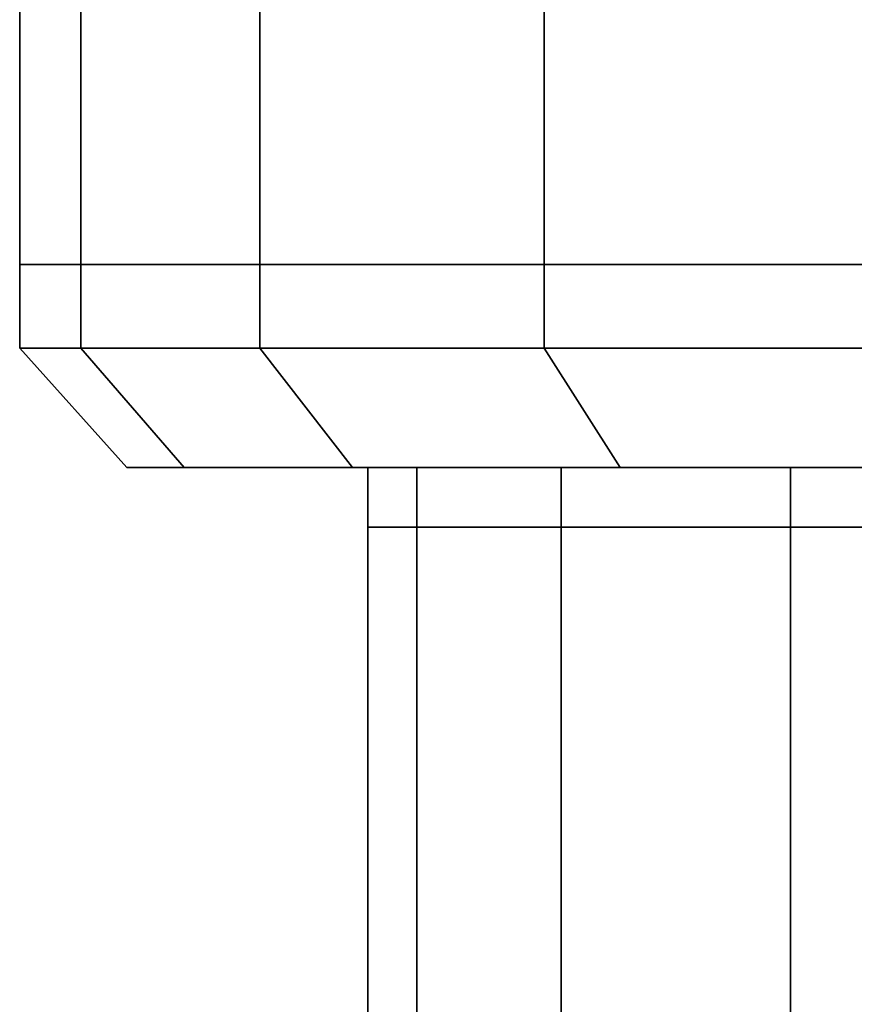
# Model space of a CAD drawing. Extents: x 0.207 to 1.107, y -0.9 to 0.
# Drawn here: x 1.006 to 1.013, y -0.871 to -0.863 of the extents above; entities that cross this region are included whole.
import ezdxf

# ---------------------------------------------------------------- set-up
doc = ezdxf.new("R2010")
doc.units = 0
doc.layers.add('L0_HANDLE', color=7, linetype='CONTINUOUS')
doc.layers.add('L1_HANDLE', color=7, linetype='CONTINUOUS')

msp = doc.modelspace()

# ---------------------------------------------------------------- linework, layer by layer
at = {"layer": 'L0_HANDLE', "color": 254, "invisible_edges": 9}
for points in [[(1.006, -0.865301, 1), (1.006511, -0.856999, 0.996118), (1.006511, -0.865301, 0.996118), (1.006, -0.865301, 1)], [(1.006511, -0.856999, 0.996118), (1.006, -0.865301, 1), (1.006, -0.856999, 1), (1.006511, -0.856999, 0.996118)], [(1.006511, -0.865301, 1.003882), (1.006, -0.856999, 1), (1.006, -0.865301, 1), (1.006511, -0.865301, 1.003882)], [(1.006, -0.856999, 1), (1.006511, -0.865301, 1.003882), (1.006511, -0.856999, 1.003882), (1.006, -0.856999, 1)], [(1.00801, -0.865301, 1.0075), (1.006511, -0.856999, 1.003882), (1.006511, -0.865301, 1.003882), (1.00801, -0.865301, 1.0075)], [(1.006511, -0.856999, 1.003882), (1.00801, -0.865301, 1.0075), (1.00801, -0.856999, 1.0075), (1.006511, -0.856999, 1.003882)], [(1.006511, -0.856999, 0.996118), (1.00801, -0.865301, 0.9925), (1.006511, -0.865301, 0.996118), (1.006511, -0.856999, 0.996118)], [(1.00801, -0.865301, 0.9925), (1.006511, -0.856999, 0.996118), (1.00801, -0.856999, 0.9925), (1.00801, -0.865301, 0.9925)], [(1.00801, -0.856999, 0.9925), (1.010393, -0.865301, 0.989393), (1.00801, -0.865301, 0.9925), (1.00801, -0.856999, 0.9925)], [(1.010393, -0.865301, 0.989393), (1.00801, -0.856999, 0.9925), (1.010393, -0.856999, 0.989393), (1.010393, -0.865301, 0.989393)], [(1.010393, -0.865301, 1.010607), (1.00801, -0.856999, 1.0075), (1.00801, -0.865301, 1.0075), (1.010393, -0.865301, 1.010607)], [(1.00801, -0.856999, 1.0075), (1.010393, -0.865301, 1.010607), (1.010393, -0.856999, 1.010607), (1.00801, -0.856999, 1.0075)], [(1.0135, -0.856999, 0.98701), (1.010393, -0.865301, 0.989393), (1.010393, -0.856999, 0.989393), (1.0135, -0.856999, 0.98701)], [(1.010393, -0.865301, 0.989393), (1.0135, -0.856999, 0.98701), (1.0135, -0.865301, 0.98701), (1.010393, -0.865301, 0.989393)], [(1.010393, -0.865301, 1.010607), (1.0135, -0.856999, 1.01299), (1.010393, -0.856999, 1.010607), (1.010393, -0.865301, 1.010607)], [(1.0135, -0.856999, 1.01299), (1.010393, -0.865301, 1.010607), (1.0135, -0.865301, 1.01299), (1.0135, -0.856999, 1.01299)], [(1.006, -0.866001, 1), (1.006511, -0.865301, 0.996118), (1.006511, -0.866001, 0.996118), (1.006, -0.866001, 1)], [(1.006511, -0.865301, 0.996118), (1.006, -0.866001, 1), (1.006, -0.865301, 1), (1.006511, -0.865301, 0.996118)], [(1.006511, -0.866001, 1.003882), (1.006, -0.865301, 1), (1.006, -0.866001, 1), (1.006511, -0.866001, 1.003882)], [(1.006, -0.865301, 1), (1.006511, -0.866001, 1.003882), (1.006511, -0.865301, 1.003882), (1.006, -0.865301, 1)], [(1.006511, -0.865301, 0.996118), (1.00801, -0.866001, 0.9925), (1.006511, -0.866001, 0.996118), (1.006511, -0.865301, 0.996118)], [(1.00801, -0.866001, 0.9925), (1.006511, -0.865301, 0.996118), (1.00801, -0.865301, 0.9925), (1.00801, -0.866001, 0.9925)], [(1.00801, -0.866001, 1.0075), (1.006511, -0.865301, 1.003882), (1.006511, -0.866001, 1.003882), (1.00801, -0.866001, 1.0075)], [(1.006511, -0.865301, 1.003882), (1.00801, -0.866001, 1.0075), (1.00801, -0.865301, 1.0075), (1.006511, -0.865301, 1.003882)], [(1.00801, -0.865301, 0.9925), (1.010393, -0.866001, 0.989393), (1.00801, -0.866001, 0.9925), (1.00801, -0.865301, 0.9925)], [(1.010393, -0.866001, 0.989393), (1.00801, -0.865301, 0.9925), (1.010393, -0.865301, 0.989393), (1.010393, -0.866001, 0.989393)], [(1.010393, -0.866001, 1.010607), (1.00801, -0.865301, 1.0075), (1.00801, -0.866001, 1.0075), (1.010393, -0.866001, 1.010607)], [(1.00801, -0.865301, 1.0075), (1.010393, -0.866001, 1.010607), (1.010393, -0.865301, 1.010607), (1.00801, -0.865301, 1.0075)], [(1.0135, -0.865301, 0.98701), (1.010393, -0.866001, 0.989393), (1.010393, -0.865301, 0.989393), (1.0135, -0.865301, 0.98701)], [(1.010393, -0.866001, 0.989393), (1.0135, -0.865301, 0.98701), (1.0135, -0.866001, 0.98701), (1.010393, -0.866001, 0.989393)], [(1.010393, -0.866001, 1.010607), (1.0135, -0.865301, 1.01299), (1.010393, -0.865301, 1.010607), (1.010393, -0.866001, 1.010607)], [(1.0135, -0.865301, 1.01299), (1.010393, -0.866001, 1.010607), (1.0135, -0.866001, 1.01299), (1.0135, -0.865301, 1.01299)], [(1.006511, -0.866001, 0.996118), (1.006898, -0.867001, 1), (1.006, -0.866001, 1), (1.006511, -0.866001, 0.996118)], [(1.007378, -0.867001, 1.00365), (1.006, -0.866001, 1), (1.006898, -0.867001, 1), (1.007378, -0.867001, 1.00365)], [(1.006, -0.866001, 1), (1.007378, -0.867001, 1.00365), (1.006511, -0.866001, 1.003882), (1.006, -0.866001, 1)], [(1.006898, -0.867001, 1), (1.006511, -0.866001, 0.996118), (1.007378, -0.867001, 0.99635), (1.006898, -0.867001, 1)], [(1.006511, -0.866001, 0.996118), (1.008787, -0.867001, 0.992949), (1.007378, -0.867001, 0.99635), (1.006511, -0.866001, 0.996118)], [(1.008787, -0.867001, 0.992949), (1.006511, -0.866001, 0.996118), (1.00801, -0.866001, 0.9925), (1.008787, -0.867001, 0.992949)], [(1.008787, -0.867001, 1.007051), (1.006511, -0.866001, 1.003882), (1.007378, -0.867001, 1.00365), (1.008787, -0.867001, 1.007051)], [(1.006511, -0.866001, 1.003882), (1.008787, -0.867001, 1.007051), (1.00801, -0.866001, 1.0075), (1.006511, -0.866001, 1.003882)], [(1.011028, -0.867001, 1.009972), (1.00801, -0.866001, 1.0075), (1.008787, -0.867001, 1.007051), (1.011028, -0.867001, 1.009972)], [(1.00801, -0.866001, 1.0075), (1.011028, -0.867001, 1.009972), (1.010393, -0.866001, 1.010607), (1.00801, -0.866001, 1.0075)], [(1.011028, -0.867001, 0.990028), (1.00801, -0.866001, 0.9925), (1.010393, -0.866001, 0.989393), (1.011028, -0.867001, 0.990028)], [(1.00801, -0.866001, 0.9925), (1.011028, -0.867001, 0.990028), (1.008787, -0.867001, 0.992949), (1.00801, -0.866001, 0.9925)], [(1.013949, -0.867001, 0.987787), (1.010393, -0.866001, 0.989393), (1.0135, -0.866001, 0.98701), (1.013949, -0.867001, 0.987787)], [(1.010393, -0.866001, 0.989393), (1.013949, -0.867001, 0.987787), (1.011028, -0.867001, 0.990028), (1.010393, -0.866001, 0.989393)], [(1.013949, -0.867001, 1.012213), (1.010393, -0.866001, 1.010607), (1.011028, -0.867001, 1.009972), (1.013949, -0.867001, 1.012213)], [(1.010393, -0.866001, 1.010607), (1.013949, -0.867001, 1.012213), (1.0135, -0.866001, 1.01299), (1.010393, -0.866001, 1.010607)], [(1.007865, -0.867001, 0.996481), (1.006898, -0.867001, 1), (1.007378, -0.867001, 0.99635), (1.007865, -0.867001, 0.996481)], [(1.006898, -0.867001, 1), (1.007865, -0.867001, 0.996481), (1.007402, -0.867001, 1), (1.006898, -0.867001, 1)], [(1.007865, -0.867001, 1.003519), (1.006898, -0.867001, 1), (1.007402, -0.867001, 1), (1.007865, -0.867001, 1.003519)], [(1.006898, -0.867001, 1), (1.007865, -0.867001, 1.003519), (1.007378, -0.867001, 1.00365), (1.006898, -0.867001, 1)], [(1.009224, -0.867001, 0.993201), (1.007378, -0.867001, 0.99635), (1.008787, -0.867001, 0.992949), (1.009224, -0.867001, 0.993201)], [(1.007378, -0.867001, 0.99635), (1.009224, -0.867001, 0.993201), (1.007865, -0.867001, 0.996481), (1.007378, -0.867001, 0.99635)], [(1.009224, -0.867001, 1.006799), (1.007378, -0.867001, 1.00365), (1.007865, -0.867001, 1.003519), (1.009224, -0.867001, 1.006799)], [(1.007378, -0.867001, 1.00365), (1.009224, -0.867001, 1.006799), (1.008787, -0.867001, 1.007051), (1.007378, -0.867001, 1.00365)], [(1.00884, -0.867001, 1.003258), (1.007402, -0.867001, 1), (1.008411, -0.867001, 1), (1.00884, -0.867001, 1.003258)], [(1.007402, -0.867001, 1), (1.00884, -0.867001, 1.003258), (1.007865, -0.867001, 1.003519), (1.007402, -0.867001, 1)], [(1.00884, -0.867001, 0.996742), (1.007402, -0.867001, 1), (1.007865, -0.867001, 0.996481), (1.00884, -0.867001, 0.996742)], [(1.007402, -0.867001, 1), (1.00884, -0.867001, 0.996742), (1.008411, -0.867001, 1), (1.007402, -0.867001, 1)], [(1.010097, -0.867001, 0.993706), (1.007865, -0.867001, 0.996481), (1.009224, -0.867001, 0.993201), (1.010097, -0.867001, 0.993706)], [(1.007865, -0.867001, 0.996481), (1.010097, -0.867001, 0.993706), (1.00884, -0.867001, 0.996742), (1.007865, -0.867001, 0.996481)], [(1.010097, -0.867001, 1.006294), (1.007865, -0.867001, 1.003519), (1.00884, -0.867001, 1.003258), (1.010097, -0.867001, 1.006294)], [(1.007865, -0.867001, 1.003519), (1.010097, -0.867001, 1.006294), (1.009224, -0.867001, 1.006799), (1.007865, -0.867001, 1.003519)], [(1.009327, -0.867001, 0.996873), (1.008411, -0.867001, 1), (1.00884, -0.867001, 0.996742), (1.009327, -0.867001, 0.996873)], [(1.008411, -0.867001, 1), (1.009327, -0.867001, 0.996873), (1.008915, -0.867001, 1), (1.008411, -0.867001, 1)], [(1.009327, -0.867001, 1.003128), (1.008411, -0.867001, 1), (1.008915, -0.867001, 1), (1.009327, -0.867001, 1.003128)], [(1.008411, -0.867001, 1), (1.009327, -0.867001, 1.003128), (1.00884, -0.867001, 1.003258), (1.008411, -0.867001, 1)], [(1.011385, -0.867001, 1.009615), (1.008787, -0.867001, 1.007051), (1.009224, -0.867001, 1.006799), (1.011385, -0.867001, 1.009615)], [(1.008787, -0.867001, 1.007051), (1.011385, -0.867001, 1.009615), (1.011028, -0.867001, 1.009972), (1.008787, -0.867001, 1.007051)], [(1.011385, -0.867001, 0.990385), (1.008787, -0.867001, 0.992949), (1.011028, -0.867001, 0.990028), (1.011385, -0.867001, 0.990385)], [(1.008787, -0.867001, 0.992949), (1.011385, -0.867001, 0.990385), (1.009224, -0.867001, 0.993201), (1.008787, -0.867001, 0.992949)], [(1.010534, -0.867001, 0.993958), (1.00884, -0.867001, 0.996742), (1.010097, -0.867001, 0.993706), (1.010534, -0.867001, 0.993958)], [(1.00884, -0.867001, 0.996742), (1.010534, -0.867001, 0.993958), (1.009327, -0.867001, 0.996873), (1.00884, -0.867001, 0.996742)], [(1.010534, -0.867001, 1.006042), (1.00884, -0.867001, 1.003258), (1.009327, -0.867001, 1.003128), (1.010534, -0.867001, 1.006042)], [(1.00884, -0.867001, 1.003258), (1.010534, -0.867001, 1.006042), (1.010097, -0.867001, 1.006294), (1.00884, -0.867001, 1.003258)], [(1.008915, -0.867501, 1), (1.009327, -0.867001, 0.996873), (1.009327, -0.867501, 0.996873), (1.008915, -0.867501, 1)], [(1.009327, -0.867001, 0.996873), (1.008915, -0.867501, 1), (1.008915, -0.867001, 1), (1.009327, -0.867001, 0.996873)], [(1.009327, -0.867501, 1.003128), (1.008915, -0.867001, 1), (1.008915, -0.867501, 1), (1.009327, -0.867501, 1.003128)], [(1.008915, -0.867001, 1), (1.009327, -0.867501, 1.003128), (1.009327, -0.867001, 1.003128), (1.008915, -0.867001, 1)], [(1.012098, -0.867001, 0.991099), (1.009224, -0.867001, 0.993201), (1.011385, -0.867001, 0.990385), (1.012098, -0.867001, 0.991099)], [(1.009224, -0.867001, 0.993201), (1.012098, -0.867001, 0.991099), (1.010097, -0.867001, 0.993706), (1.009224, -0.867001, 0.993201)], [(1.012098, -0.867001, 1.008901), (1.009224, -0.867001, 1.006799), (1.010097, -0.867001, 1.006294), (1.012098, -0.867001, 1.008901)], [(1.009224, -0.867001, 1.006799), (1.012098, -0.867001, 1.008901), (1.011385, -0.867001, 1.009615), (1.009224, -0.867001, 1.006799)], [(1.009327, -0.867001, 0.996873), (1.010534, -0.867501, 0.993958), (1.009327, -0.867501, 0.996873), (1.009327, -0.867001, 0.996873)], [(1.010534, -0.867501, 0.993958), (1.009327, -0.867001, 0.996873), (1.010534, -0.867001, 0.993958), (1.010534, -0.867501, 0.993958)], [(1.010534, -0.867501, 1.006042), (1.009327, -0.867001, 1.003128), (1.009327, -0.867501, 1.003128), (1.010534, -0.867501, 1.006042)], [(1.009327, -0.867001, 1.003128), (1.010534, -0.867501, 1.006042), (1.010534, -0.867001, 1.006042), (1.009327, -0.867001, 1.003128)], [(1.012454, -0.867001, 1.008545), (1.010097, -0.867001, 1.006294), (1.010534, -0.867001, 1.006042), (1.012454, -0.867001, 1.008545)], [(1.010097, -0.867001, 1.006294), (1.012454, -0.867001, 1.008545), (1.012098, -0.867001, 1.008901), (1.010097, -0.867001, 1.006294)], [(1.012454, -0.867001, 0.991455), (1.010097, -0.867001, 0.993706), (1.012098, -0.867001, 0.991099), (1.012454, -0.867001, 0.991455)], [(1.010097, -0.867001, 0.993706), (1.012454, -0.867001, 0.991455), (1.010534, -0.867001, 0.993958), (1.010097, -0.867001, 0.993706)], [(1.012454, -0.867501, 1.008545), (1.010534, -0.867001, 1.006042), (1.010534, -0.867501, 1.006042), (1.012454, -0.867501, 1.008545)], [(1.010534, -0.867001, 1.006042), (1.012454, -0.867501, 1.008545), (1.012454, -0.867001, 1.008545), (1.010534, -0.867001, 1.006042)], [(1.010534, -0.867001, 0.993958), (1.012454, -0.867501, 0.991455), (1.010534, -0.867501, 0.993958), (1.010534, -0.867001, 0.993958)], [(1.012454, -0.867501, 0.991455), (1.010534, -0.867001, 0.993958), (1.012454, -0.867001, 0.991455), (1.012454, -0.867501, 0.991455)], [(1.014201, -0.867001, 0.988224), (1.011028, -0.867001, 0.990028), (1.013949, -0.867001, 0.987787), (1.014201, -0.867001, 0.988224)], [(1.011028, -0.867001, 0.990028), (1.014201, -0.867001, 0.988224), (1.011385, -0.867001, 0.990385), (1.011028, -0.867001, 0.990028)], [(1.014201, -0.867001, 1.011776), (1.011028, -0.867001, 1.009972), (1.011385, -0.867001, 1.009615), (1.014201, -0.867001, 1.011776)], [(1.011028, -0.867001, 1.009972), (1.014201, -0.867001, 1.011776), (1.013949, -0.867001, 1.012213), (1.011028, -0.867001, 1.009972)], [(1.014705, -0.867001, 1.010902), (1.011385, -0.867001, 1.009615), (1.012098, -0.867001, 1.008901), (1.014705, -0.867001, 1.010902)], [(1.011385, -0.867001, 1.009615), (1.014705, -0.867001, 1.010902), (1.014201, -0.867001, 1.011776), (1.011385, -0.867001, 1.009615)], [(1.014705, -0.867001, 0.989098), (1.011385, -0.867001, 0.990385), (1.014201, -0.867001, 0.988224), (1.014705, -0.867001, 0.989098)], [(1.011385, -0.867001, 0.990385), (1.014705, -0.867001, 0.989098), (1.012098, -0.867001, 0.991099), (1.011385, -0.867001, 0.990385)], [(1.014957, -0.867001, 0.989535), (1.012098, -0.867001, 0.991099), (1.014705, -0.867001, 0.989098), (1.014957, -0.867001, 0.989535)], [(1.012098, -0.867001, 0.991099), (1.014957, -0.867001, 0.989535), (1.012454, -0.867001, 0.991455), (1.012098, -0.867001, 0.991099)], [(1.014957, -0.867001, 1.010465), (1.012098, -0.867001, 1.008901), (1.012454, -0.867001, 1.008545), (1.014957, -0.867001, 1.010465)], [(1.012098, -0.867001, 1.008901), (1.014957, -0.867001, 1.010465), (1.014705, -0.867001, 1.010902), (1.012098, -0.867001, 1.008901)], [(1.014957, -0.867001, 0.989535), (1.012454, -0.867501, 0.991455), (1.012454, -0.867001, 0.991455), (1.014957, -0.867001, 0.989535)], [(1.012454, -0.867501, 0.991455), (1.014957, -0.867001, 0.989535), (1.014957, -0.867501, 0.989535), (1.012454, -0.867501, 0.991455)], [(1.012454, -0.867501, 1.008545), (1.014957, -0.867001, 1.010465), (1.012454, -0.867001, 1.008545), (1.012454, -0.867501, 1.008545)], [(1.014957, -0.867001, 1.010465), (1.012454, -0.867501, 1.008545), (1.014957, -0.867501, 1.010465), (1.014957, -0.867001, 1.010465)], [(1.009327, -0.872499, 1.003128), (1.008915, -0.867501, 1), (1.008915, -0.872499, 1), (1.009327, -0.872499, 1.003128)], [(1.008915, -0.867501, 1), (1.009327, -0.872499, 1.003128), (1.009327, -0.867501, 1.003128), (1.008915, -0.867501, 1)], [(1.008915, -0.872499, 1), (1.009327, -0.867501, 0.996873), (1.009327, -0.872499, 0.996873), (1.008915, -0.872499, 1)], [(1.009327, -0.867501, 0.996873), (1.008915, -0.872499, 1), (1.008915, -0.867501, 1), (1.009327, -0.867501, 0.996873)], [(1.009327, -0.867501, 0.996873), (1.010534, -0.872499, 0.993958), (1.009327, -0.872499, 0.996873), (1.009327, -0.867501, 0.996873)], [(1.010534, -0.872499, 0.993958), (1.009327, -0.867501, 0.996873), (1.010534, -0.867501, 0.993958), (1.010534, -0.872499, 0.993958)], [(1.010534, -0.872499, 1.006042), (1.009327, -0.867501, 1.003128), (1.009327, -0.872499, 1.003128), (1.010534, -0.872499, 1.006042)], [(1.009327, -0.867501, 1.003128), (1.010534, -0.872499, 1.006042), (1.010534, -0.867501, 1.006042), (1.009327, -0.867501, 1.003128)], [(1.010534, -0.867501, 0.993958), (1.012454, -0.872499, 0.991455), (1.010534, -0.872499, 0.993958), (1.010534, -0.867501, 0.993958)], [(1.012454, -0.872499, 0.991455), (1.010534, -0.867501, 0.993958), (1.012454, -0.867501, 0.991455), (1.012454, -0.872499, 0.991455)], [(1.012454, -0.872499, 1.008545), (1.010534, -0.867501, 1.006042), (1.010534, -0.872499, 1.006042), (1.012454, -0.872499, 1.008545)], [(1.010534, -0.867501, 1.006042), (1.012454, -0.872499, 1.008545), (1.012454, -0.867501, 1.008545), (1.010534, -0.867501, 1.006042)], [(1.012454, -0.872499, 1.008545), (1.014957, -0.867501, 1.010465), (1.012454, -0.867501, 1.008545), (1.012454, -0.872499, 1.008545)], [(1.014957, -0.867501, 1.010465), (1.012454, -0.872499, 1.008545), (1.014957, -0.872499, 1.010465), (1.014957, -0.867501, 1.010465)], [(1.014957, -0.867501, 0.989535), (1.012454, -0.872499, 0.991455), (1.012454, -0.867501, 0.991455), (1.014957, -0.867501, 0.989535)], [(1.012454, -0.872499, 0.991455), (1.014957, -0.867501, 0.989535), (1.014957, -0.872499, 0.989535), (1.012454, -0.872499, 0.991455)]]:
    msp.add_3dface(points, dxfattribs=at)
at = {"layer": 'L1_HANDLE', "color": 254, "invisible_edges": 9}
for points in [[(1.006, -0.865301, 1), (1.006511, -0.856999, 0.996118), (1.006511, -0.865301, 0.996118), (1.006, -0.865301, 1)], [(1.006511, -0.856999, 0.996118), (1.006, -0.865301, 1), (1.006, -0.856999, 1), (1.006511, -0.856999, 0.996118)], [(1.006511, -0.865301, 1.003882), (1.006, -0.856999, 1), (1.006, -0.865301, 1), (1.006511, -0.865301, 1.003882)], [(1.006, -0.856999, 1), (1.006511, -0.865301, 1.003882), (1.006511, -0.856999, 1.003882), (1.006, -0.856999, 1)], [(1.00801, -0.865301, 1.0075), (1.006511, -0.856999, 1.003882), (1.006511, -0.865301, 1.003882), (1.00801, -0.865301, 1.0075)], [(1.006511, -0.856999, 1.003882), (1.00801, -0.865301, 1.0075), (1.00801, -0.856999, 1.0075), (1.006511, -0.856999, 1.003882)], [(1.006511, -0.856999, 0.996118), (1.00801, -0.865301, 0.9925), (1.006511, -0.865301, 0.996118), (1.006511, -0.856999, 0.996118)], [(1.00801, -0.865301, 0.9925), (1.006511, -0.856999, 0.996118), (1.00801, -0.856999, 0.9925), (1.00801, -0.865301, 0.9925)], [(1.00801, -0.856999, 0.9925), (1.010393, -0.865301, 0.989393), (1.00801, -0.865301, 0.9925), (1.00801, -0.856999, 0.9925)], [(1.010393, -0.865301, 0.989393), (1.00801, -0.856999, 0.9925), (1.010393, -0.856999, 0.989393), (1.010393, -0.865301, 0.989393)], [(1.010393, -0.865301, 1.010607), (1.00801, -0.856999, 1.0075), (1.00801, -0.865301, 1.0075), (1.010393, -0.865301, 1.010607)], [(1.00801, -0.856999, 1.0075), (1.010393, -0.865301, 1.010607), (1.010393, -0.856999, 1.010607), (1.00801, -0.856999, 1.0075)], [(1.0135, -0.856999, 0.98701), (1.010393, -0.865301, 0.989393), (1.010393, -0.856999, 0.989393), (1.0135, -0.856999, 0.98701)], [(1.010393, -0.865301, 0.989393), (1.0135, -0.856999, 0.98701), (1.0135, -0.865301, 0.98701), (1.010393, -0.865301, 0.989393)], [(1.010393, -0.865301, 1.010607), (1.0135, -0.856999, 1.01299), (1.010393, -0.856999, 1.010607), (1.010393, -0.865301, 1.010607)], [(1.0135, -0.856999, 1.01299), (1.010393, -0.865301, 1.010607), (1.0135, -0.865301, 1.01299), (1.0135, -0.856999, 1.01299)], [(1.006, -0.866001, 1), (1.006511, -0.865301, 0.996118), (1.006511, -0.866001, 0.996118), (1.006, -0.866001, 1)], [(1.006511, -0.865301, 0.996118), (1.006, -0.866001, 1), (1.006, -0.865301, 1), (1.006511, -0.865301, 0.996118)], [(1.006511, -0.866001, 1.003882), (1.006, -0.865301, 1), (1.006, -0.866001, 1), (1.006511, -0.866001, 1.003882)], [(1.006, -0.865301, 1), (1.006511, -0.866001, 1.003882), (1.006511, -0.865301, 1.003882), (1.006, -0.865301, 1)], [(1.006511, -0.865301, 0.996118), (1.00801, -0.866001, 0.9925), (1.006511, -0.866001, 0.996118), (1.006511, -0.865301, 0.996118)], [(1.00801, -0.866001, 0.9925), (1.006511, -0.865301, 0.996118), (1.00801, -0.865301, 0.9925), (1.00801, -0.866001, 0.9925)], [(1.00801, -0.866001, 1.0075), (1.006511, -0.865301, 1.003882), (1.006511, -0.866001, 1.003882), (1.00801, -0.866001, 1.0075)], [(1.006511, -0.865301, 1.003882), (1.00801, -0.866001, 1.0075), (1.00801, -0.865301, 1.0075), (1.006511, -0.865301, 1.003882)], [(1.00801, -0.865301, 0.9925), (1.010393, -0.866001, 0.989393), (1.00801, -0.866001, 0.9925), (1.00801, -0.865301, 0.9925)], [(1.010393, -0.866001, 0.989393), (1.00801, -0.865301, 0.9925), (1.010393, -0.865301, 0.989393), (1.010393, -0.866001, 0.989393)], [(1.010393, -0.866001, 1.010607), (1.00801, -0.865301, 1.0075), (1.00801, -0.866001, 1.0075), (1.010393, -0.866001, 1.010607)], [(1.00801, -0.865301, 1.0075), (1.010393, -0.866001, 1.010607), (1.010393, -0.865301, 1.010607), (1.00801, -0.865301, 1.0075)], [(1.0135, -0.865301, 0.98701), (1.010393, -0.866001, 0.989393), (1.010393, -0.865301, 0.989393), (1.0135, -0.865301, 0.98701)], [(1.010393, -0.866001, 0.989393), (1.0135, -0.865301, 0.98701), (1.0135, -0.866001, 0.98701), (1.010393, -0.866001, 0.989393)], [(1.010393, -0.866001, 1.010607), (1.0135, -0.865301, 1.01299), (1.010393, -0.865301, 1.010607), (1.010393, -0.866001, 1.010607)], [(1.0135, -0.865301, 1.01299), (1.010393, -0.866001, 1.010607), (1.0135, -0.866001, 1.01299), (1.0135, -0.865301, 1.01299)], [(1.006511, -0.866001, 0.996118), (1.006898, -0.867001, 1), (1.006, -0.866001, 1), (1.006511, -0.866001, 0.996118)], [(1.007378, -0.867001, 1.00365), (1.006, -0.866001, 1), (1.006898, -0.867001, 1), (1.007378, -0.867001, 1.00365)], [(1.006, -0.866001, 1), (1.007378, -0.867001, 1.00365), (1.006511, -0.866001, 1.003882), (1.006, -0.866001, 1)], [(1.006898, -0.867001, 1), (1.006511, -0.866001, 0.996118), (1.007378, -0.867001, 0.99635), (1.006898, -0.867001, 1)], [(1.006511, -0.866001, 0.996118), (1.008787, -0.867001, 0.992949), (1.007378, -0.867001, 0.99635), (1.006511, -0.866001, 0.996118)], [(1.008787, -0.867001, 0.992949), (1.006511, -0.866001, 0.996118), (1.00801, -0.866001, 0.9925), (1.008787, -0.867001, 0.992949)], [(1.008787, -0.867001, 1.007051), (1.006511, -0.866001, 1.003882), (1.007378, -0.867001, 1.00365), (1.008787, -0.867001, 1.007051)], [(1.006511, -0.866001, 1.003882), (1.008787, -0.867001, 1.007051), (1.00801, -0.866001, 1.0075), (1.006511, -0.866001, 1.003882)], [(1.011028, -0.867001, 1.009972), (1.00801, -0.866001, 1.0075), (1.008787, -0.867001, 1.007051), (1.011028, -0.867001, 1.009972)], [(1.00801, -0.866001, 1.0075), (1.011028, -0.867001, 1.009972), (1.010393, -0.866001, 1.010607), (1.00801, -0.866001, 1.0075)], [(1.011028, -0.867001, 0.990028), (1.00801, -0.866001, 0.9925), (1.010393, -0.866001, 0.989393), (1.011028, -0.867001, 0.990028)], [(1.00801, -0.866001, 0.9925), (1.011028, -0.867001, 0.990028), (1.008787, -0.867001, 0.992949), (1.00801, -0.866001, 0.9925)], [(1.013949, -0.867001, 0.987787), (1.010393, -0.866001, 0.989393), (1.0135, -0.866001, 0.98701), (1.013949, -0.867001, 0.987787)], [(1.010393, -0.866001, 0.989393), (1.013949, -0.867001, 0.987787), (1.011028, -0.867001, 0.990028), (1.010393, -0.866001, 0.989393)], [(1.013949, -0.867001, 1.012213), (1.010393, -0.866001, 1.010607), (1.011028, -0.867001, 1.009972), (1.013949, -0.867001, 1.012213)], [(1.010393, -0.866001, 1.010607), (1.013949, -0.867001, 1.012213), (1.0135, -0.866001, 1.01299), (1.010393, -0.866001, 1.010607)], [(1.007865, -0.867001, 0.996481), (1.006898, -0.867001, 1), (1.007378, -0.867001, 0.99635), (1.007865, -0.867001, 0.996481)], [(1.006898, -0.867001, 1), (1.007865, -0.867001, 0.996481), (1.007402, -0.867001, 1), (1.006898, -0.867001, 1)], [(1.007865, -0.867001, 1.003519), (1.006898, -0.867001, 1), (1.007402, -0.867001, 1), (1.007865, -0.867001, 1.003519)], [(1.006898, -0.867001, 1), (1.007865, -0.867001, 1.003519), (1.007378, -0.867001, 1.00365), (1.006898, -0.867001, 1)], [(1.009224, -0.867001, 0.993201), (1.007378, -0.867001, 0.99635), (1.008787, -0.867001, 0.992949), (1.009224, -0.867001, 0.993201)], [(1.007378, -0.867001, 0.99635), (1.009224, -0.867001, 0.993201), (1.007865, -0.867001, 0.996481), (1.007378, -0.867001, 0.99635)], [(1.009224, -0.867001, 1.006799), (1.007378, -0.867001, 1.00365), (1.007865, -0.867001, 1.003519), (1.009224, -0.867001, 1.006799)], [(1.007378, -0.867001, 1.00365), (1.009224, -0.867001, 1.006799), (1.008787, -0.867001, 1.007051), (1.007378, -0.867001, 1.00365)], [(1.00884, -0.867001, 1.003258), (1.007402, -0.867001, 1), (1.008411, -0.867001, 1), (1.00884, -0.867001, 1.003258)], [(1.007402, -0.867001, 1), (1.00884, -0.867001, 1.003258), (1.007865, -0.867001, 1.003519), (1.007402, -0.867001, 1)], [(1.00884, -0.867001, 0.996742), (1.007402, -0.867001, 1), (1.007865, -0.867001, 0.996481), (1.00884, -0.867001, 0.996742)], [(1.007402, -0.867001, 1), (1.00884, -0.867001, 0.996742), (1.008411, -0.867001, 1), (1.007402, -0.867001, 1)], [(1.010097, -0.867001, 0.993706), (1.007865, -0.867001, 0.996481), (1.009224, -0.867001, 0.993201), (1.010097, -0.867001, 0.993706)], [(1.007865, -0.867001, 0.996481), (1.010097, -0.867001, 0.993706), (1.00884, -0.867001, 0.996742), (1.007865, -0.867001, 0.996481)], [(1.010097, -0.867001, 1.006294), (1.007865, -0.867001, 1.003519), (1.00884, -0.867001, 1.003258), (1.010097, -0.867001, 1.006294)], [(1.007865, -0.867001, 1.003519), (1.010097, -0.867001, 1.006294), (1.009224, -0.867001, 1.006799), (1.007865, -0.867001, 1.003519)], [(1.009327, -0.867001, 0.996873), (1.008411, -0.867001, 1), (1.00884, -0.867001, 0.996742), (1.009327, -0.867001, 0.996873)], [(1.008411, -0.867001, 1), (1.009327, -0.867001, 0.996873), (1.008915, -0.867001, 1), (1.008411, -0.867001, 1)], [(1.009327, -0.867001, 1.003128), (1.008411, -0.867001, 1), (1.008915, -0.867001, 1), (1.009327, -0.867001, 1.003128)], [(1.008411, -0.867001, 1), (1.009327, -0.867001, 1.003128), (1.00884, -0.867001, 1.003258), (1.008411, -0.867001, 1)], [(1.011385, -0.867001, 1.009615), (1.008787, -0.867001, 1.007051), (1.009224, -0.867001, 1.006799), (1.011385, -0.867001, 1.009615)], [(1.008787, -0.867001, 1.007051), (1.011385, -0.867001, 1.009615), (1.011028, -0.867001, 1.009972), (1.008787, -0.867001, 1.007051)], [(1.011385, -0.867001, 0.990385), (1.008787, -0.867001, 0.992949), (1.011028, -0.867001, 0.990028), (1.011385, -0.867001, 0.990385)], [(1.008787, -0.867001, 0.992949), (1.011385, -0.867001, 0.990385), (1.009224, -0.867001, 0.993201), (1.008787, -0.867001, 0.992949)], [(1.010534, -0.867001, 0.993958), (1.00884, -0.867001, 0.996742), (1.010097, -0.867001, 0.993706), (1.010534, -0.867001, 0.993958)], [(1.00884, -0.867001, 0.996742), (1.010534, -0.867001, 0.993958), (1.009327, -0.867001, 0.996873), (1.00884, -0.867001, 0.996742)], [(1.010534, -0.867001, 1.006042), (1.00884, -0.867001, 1.003258), (1.009327, -0.867001, 1.003128), (1.010534, -0.867001, 1.006042)], [(1.00884, -0.867001, 1.003258), (1.010534, -0.867001, 1.006042), (1.010097, -0.867001, 1.006294), (1.00884, -0.867001, 1.003258)], [(1.008915, -0.867501, 1), (1.009327, -0.867001, 0.996873), (1.009327, -0.867501, 0.996873), (1.008915, -0.867501, 1)], [(1.009327, -0.867001, 0.996873), (1.008915, -0.867501, 1), (1.008915, -0.867001, 1), (1.009327, -0.867001, 0.996873)], [(1.009327, -0.867501, 1.003128), (1.008915, -0.867001, 1), (1.008915, -0.867501, 1), (1.009327, -0.867501, 1.003128)], [(1.008915, -0.867001, 1), (1.009327, -0.867501, 1.003128), (1.009327, -0.867001, 1.003128), (1.008915, -0.867001, 1)], [(1.012098, -0.867001, 0.991099), (1.009224, -0.867001, 0.993201), (1.011385, -0.867001, 0.990385), (1.012098, -0.867001, 0.991099)], [(1.009224, -0.867001, 0.993201), (1.012098, -0.867001, 0.991099), (1.010097, -0.867001, 0.993706), (1.009224, -0.867001, 0.993201)], [(1.012098, -0.867001, 1.008901), (1.009224, -0.867001, 1.006799), (1.010097, -0.867001, 1.006294), (1.012098, -0.867001, 1.008901)], [(1.009224, -0.867001, 1.006799), (1.012098, -0.867001, 1.008901), (1.011385, -0.867001, 1.009615), (1.009224, -0.867001, 1.006799)], [(1.009327, -0.867001, 0.996873), (1.010534, -0.867501, 0.993958), (1.009327, -0.867501, 0.996873), (1.009327, -0.867001, 0.996873)], [(1.010534, -0.867501, 0.993958), (1.009327, -0.867001, 0.996873), (1.010534, -0.867001, 0.993958), (1.010534, -0.867501, 0.993958)], [(1.010534, -0.867501, 1.006042), (1.009327, -0.867001, 1.003128), (1.009327, -0.867501, 1.003128), (1.010534, -0.867501, 1.006042)], [(1.009327, -0.867001, 1.003128), (1.010534, -0.867501, 1.006042), (1.010534, -0.867001, 1.006042), (1.009327, -0.867001, 1.003128)], [(1.012454, -0.867001, 1.008545), (1.010097, -0.867001, 1.006294), (1.010534, -0.867001, 1.006042), (1.012454, -0.867001, 1.008545)], [(1.010097, -0.867001, 1.006294), (1.012454, -0.867001, 1.008545), (1.012098, -0.867001, 1.008901), (1.010097, -0.867001, 1.006294)], [(1.012454, -0.867001, 0.991455), (1.010097, -0.867001, 0.993706), (1.012098, -0.867001, 0.991099), (1.012454, -0.867001, 0.991455)], [(1.010097, -0.867001, 0.993706), (1.012454, -0.867001, 0.991455), (1.010534, -0.867001, 0.993958), (1.010097, -0.867001, 0.993706)], [(1.012454, -0.867501, 1.008545), (1.010534, -0.867001, 1.006042), (1.010534, -0.867501, 1.006042), (1.012454, -0.867501, 1.008545)], [(1.010534, -0.867001, 1.006042), (1.012454, -0.867501, 1.008545), (1.012454, -0.867001, 1.008545), (1.010534, -0.867001, 1.006042)], [(1.010534, -0.867001, 0.993958), (1.012454, -0.867501, 0.991455), (1.010534, -0.867501, 0.993958), (1.010534, -0.867001, 0.993958)], [(1.012454, -0.867501, 0.991455), (1.010534, -0.867001, 0.993958), (1.012454, -0.867001, 0.991455), (1.012454, -0.867501, 0.991455)], [(1.014201, -0.867001, 0.988224), (1.011028, -0.867001, 0.990028), (1.013949, -0.867001, 0.987787), (1.014201, -0.867001, 0.988224)], [(1.011028, -0.867001, 0.990028), (1.014201, -0.867001, 0.988224), (1.011385, -0.867001, 0.990385), (1.011028, -0.867001, 0.990028)], [(1.014201, -0.867001, 1.011776), (1.011028, -0.867001, 1.009972), (1.011385, -0.867001, 1.009615), (1.014201, -0.867001, 1.011776)], [(1.011028, -0.867001, 1.009972), (1.014201, -0.867001, 1.011776), (1.013949, -0.867001, 1.012213), (1.011028, -0.867001, 1.009972)], [(1.014705, -0.867001, 1.010902), (1.011385, -0.867001, 1.009615), (1.012098, -0.867001, 1.008901), (1.014705, -0.867001, 1.010902)], [(1.011385, -0.867001, 1.009615), (1.014705, -0.867001, 1.010902), (1.014201, -0.867001, 1.011776), (1.011385, -0.867001, 1.009615)], [(1.014705, -0.867001, 0.989098), (1.011385, -0.867001, 0.990385), (1.014201, -0.867001, 0.988224), (1.014705, -0.867001, 0.989098)], [(1.011385, -0.867001, 0.990385), (1.014705, -0.867001, 0.989098), (1.012098, -0.867001, 0.991099), (1.011385, -0.867001, 0.990385)], [(1.014957, -0.867001, 0.989535), (1.012098, -0.867001, 0.991099), (1.014705, -0.867001, 0.989098), (1.014957, -0.867001, 0.989535)], [(1.012098, -0.867001, 0.991099), (1.014957, -0.867001, 0.989535), (1.012454, -0.867001, 0.991455), (1.012098, -0.867001, 0.991099)], [(1.014957, -0.867001, 1.010465), (1.012098, -0.867001, 1.008901), (1.012454, -0.867001, 1.008545), (1.014957, -0.867001, 1.010465)], [(1.012098, -0.867001, 1.008901), (1.014957, -0.867001, 1.010465), (1.014705, -0.867001, 1.010902), (1.012098, -0.867001, 1.008901)], [(1.014957, -0.867001, 0.989535), (1.012454, -0.867501, 0.991455), (1.012454, -0.867001, 0.991455), (1.014957, -0.867001, 0.989535)], [(1.012454, -0.867501, 0.991455), (1.014957, -0.867001, 0.989535), (1.014957, -0.867501, 0.989535), (1.012454, -0.867501, 0.991455)], [(1.012454, -0.867501, 1.008545), (1.014957, -0.867001, 1.010465), (1.012454, -0.867001, 1.008545), (1.012454, -0.867501, 1.008545)], [(1.014957, -0.867001, 1.010465), (1.012454, -0.867501, 1.008545), (1.014957, -0.867501, 1.010465), (1.014957, -0.867001, 1.010465)], [(1.009327, -0.872499, 1.003128), (1.008915, -0.867501, 1), (1.008915, -0.872499, 1), (1.009327, -0.872499, 1.003128)], [(1.008915, -0.867501, 1), (1.009327, -0.872499, 1.003128), (1.009327, -0.867501, 1.003128), (1.008915, -0.867501, 1)], [(1.008915, -0.872499, 1), (1.009327, -0.867501, 0.996873), (1.009327, -0.872499, 0.996873), (1.008915, -0.872499, 1)], [(1.009327, -0.867501, 0.996873), (1.008915, -0.872499, 1), (1.008915, -0.867501, 1), (1.009327, -0.867501, 0.996873)], [(1.009327, -0.867501, 0.996873), (1.010534, -0.872499, 0.993958), (1.009327, -0.872499, 0.996873), (1.009327, -0.867501, 0.996873)], [(1.010534, -0.872499, 0.993958), (1.009327, -0.867501, 0.996873), (1.010534, -0.867501, 0.993958), (1.010534, -0.872499, 0.993958)], [(1.010534, -0.872499, 1.006042), (1.009327, -0.867501, 1.003128), (1.009327, -0.872499, 1.003128), (1.010534, -0.872499, 1.006042)], [(1.009327, -0.867501, 1.003128), (1.010534, -0.872499, 1.006042), (1.010534, -0.867501, 1.006042), (1.009327, -0.867501, 1.003128)], [(1.010534, -0.867501, 0.993958), (1.012454, -0.872499, 0.991455), (1.010534, -0.872499, 0.993958), (1.010534, -0.867501, 0.993958)], [(1.012454, -0.872499, 0.991455), (1.010534, -0.867501, 0.993958), (1.012454, -0.867501, 0.991455), (1.012454, -0.872499, 0.991455)], [(1.012454, -0.872499, 1.008545), (1.010534, -0.867501, 1.006042), (1.010534, -0.872499, 1.006042), (1.012454, -0.872499, 1.008545)], [(1.010534, -0.867501, 1.006042), (1.012454, -0.872499, 1.008545), (1.012454, -0.867501, 1.008545), (1.010534, -0.867501, 1.006042)], [(1.012454, -0.872499, 1.008545), (1.014957, -0.867501, 1.010465), (1.012454, -0.867501, 1.008545), (1.012454, -0.872499, 1.008545)], [(1.014957, -0.867501, 1.010465), (1.012454, -0.872499, 1.008545), (1.014957, -0.872499, 1.010465), (1.014957, -0.867501, 1.010465)], [(1.014957, -0.867501, 0.989535), (1.012454, -0.872499, 0.991455), (1.012454, -0.867501, 0.991455), (1.014957, -0.867501, 0.989535)], [(1.012454, -0.872499, 0.991455), (1.014957, -0.867501, 0.989535), (1.014957, -0.872499, 0.989535), (1.012454, -0.872499, 0.991455)]]:
    msp.add_3dface(points, dxfattribs=at)

doc.saveas('drawing.dxf')
